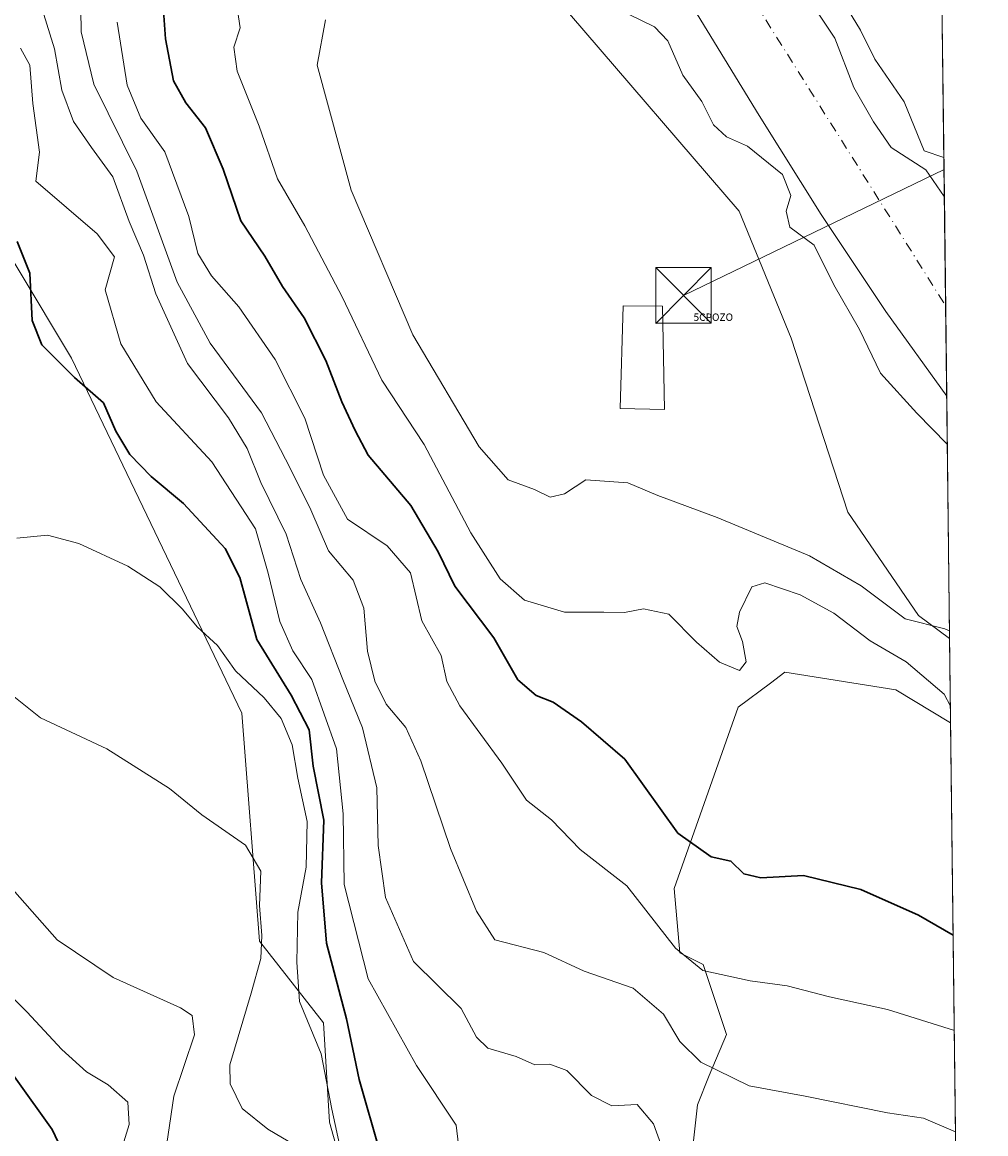
# Model space of a CAD drawing. Units: metres. Extents: x 580560 to 584044, y 4694197 to 4696552.
# Drawn here: x 583886 to 584016, y 4694578 to 4694728 of the extents above; entities that cross this region are included whole.
import ezdxf

# ---------------------------------------------------------------- set-up
doc = ezdxf.new("R2010")
doc.units = ezdxf.units.M
doc.header["$MEASUREMENT"] = 0
doc.linetypes.add('DGN Style 4', pattern=[2.6384748266838614, 1.318413404963828, -0.6592067024819142, 0.001648016756204785, -0.6592067024819142])
for name, color, linetype, lineweight in [('Arbolado forestal CxS', 92, 'Continuous', 0), ('Captación pozo', 7, 'Continuous', 0), ('Comarca CxS', 21, 'Continuous', 0), ('Comunidad Autónoma CxS', 142, 'Continuous', 0), ('Corriente natural Cxs', 4, 'Continuous', 13), ('Corriente natural eje', 4, 'DGN Style 4', 0), ('Curva de nivel maestra', 30, 'Continuous', 30), ('Curva de nivel normal', 30, 'Continuous', 0), ('Edificación ligera Cxs', 1, 'Continuous', 0), ('Matorral CxS', 135, 'Continuous', 0), ('Municipio CxS', 4, 'Continuous', 0), ('Provincia CxS', 1, 'Continuous', 0), ('Suelo desnudo CxS', 253, 'Continuous', 0), ('Tendido', 6, 'Continuous', 0), ('Torre de tendido puntual', 7, 'Continuous', 0)]:
    doc.layers.add(name, color=color, linetype=linetype, lineweight=lineweight)
doc.styles.add('Style-font001', font='font001.shx')

# ---------------------------------------------------------------- blocks, each defined once
blk = doc.blocks.new('*U9')
at = {"layer": 'Matorral CxS', "color": 135, "linetype": 'Continuous', "lineweight": 0}
blk.add_polyline3d([(583976.4600999998, 4694730.5101, 308.5718000000052), (583985.8000999996, 4694715.220100001, 308.590400000001), (583994.1700999998, 4694701.880100001, 308.2920000000013), (584002.9200999998, 4694688.790100001, 308.7195999999968), (584011.1282000003, 4694677.342800001, 308.968399999998), (584011.5207000002, 4694644.656400001, 315.2627999999968), (584007.3252999998, 4694647.738100001, 313.8941999999952), (583997.7747, 4694661.697100001, 312.5482000000048), (583990.1130999997, 4694685.187899999, 312.0788999999932), (583983.0972999996, 4694702.3267, 311.9600999999966), (583960.1886999998, 4694728.967700001, 312.242499999993)], dxfattribs=at)
blk = doc.blocks.new('5CPOZO')
at = {"layer": 'Captación pozo', "color": 7, "linetype": 'Continuous', "lineweight": 0, "style": 'Style-font001'}
blk.add_text('5CPOZO', height=0.1, dxfattribs=at).set_placement((0, -5.820766091346741e-11))
blk = doc.blocks.new('5TTEND')
at = {"layer": 'Corriente natural Cxs', "color": 7, "linetype": 'Continuous', "lineweight": 0}
for p, q in [((-0.375, 0.3754), (0.375, -0.3746)), ((0.3720000000000001, 0.3784000000000001), (-0.3720000000000001, -0.3776))]:
    blk.add_line(p, q, dxfattribs=at)
at = {"layer": 'Corriente natural Cxs', "color": 7, "linetype": 'Continuous', "lineweight": 0, "flags": 128}
blk.add_lwpolyline([(-0.375, -0.3746), (0.375, -0.3746), (0.375, 0.3754), (-0.375, 0.3754), (-0.3720000000000001, -0.3776)], dxfattribs=at)

msp = doc.modelspace()

# ---------------------------------------------------------------- linework, layer by layer
at = {"layer": 'Arbolado forestal CxS', "color": 92, "linetype": 'Continuous', "lineweight": 0, "extrusion": (-0.002785460465143963, 0.2319285055519252, 0.9727288468645554), "elevation": 1087504.136851529, "flags": 128}
msp.add_lwpolyline([(-640348.0048089942, -4559379.393798863), (-640348.0048089942, -4559241.245237781)], dxfattribs=at)
at = {"layer": 'Arbolado forestal CxS', "color": 92, "linetype": 'Continuous', "lineweight": 0}
for points in [[(583822.8101000004, 4694765.5407, 355.8960999999982), (583833.2686999999, 4694718.4759, 363.3724999999977), (583849.7295000004, 4694709.516899999, 358.6437000000006), (583852.8794999998, 4694721.796900001, 358.9483999999939), (583866.9759000001, 4694719.6099, 352.7434999999969), (583871.0186999999, 4694718.9825, 351.6294000000053), (583892.9561000001, 4694682.480699999, 349.1913999999961), (583915.9605, 4694634.5781, 356.0466000000015), (583918.3262999998, 4694603.812100001, 360.6144000000059), (583926.9990999997, 4694592.769099999, 353.8310000000056), (583927.7878999999, 4694579.358300001, 356.7477999999974), (583938.8265000005, 4694539.917500001, 360.6272000000026)], [(583822.8101000004, 4694765.5407, 355.8960999999982), (583833.2686999999, 4694718.4759, 363.3724999999977), (583849.7295000004, 4694709.516899999, 358.6437000000006), (583852.8794999998, 4694721.796900001, 358.9483999999939), (583866.9759000001, 4694719.6099, 352.7434999999969), (583871.0186999999, 4694718.9825, 351.6294000000053), (583892.9561000001, 4694682.480699999, 349.1913999999961), (583915.9605, 4694634.5781, 356.0466000000015), (583918.3262999998, 4694603.812100001, 360.6144000000059), (583926.9990999997, 4694592.769099999, 353.8310000000056), (583927.7878999999, 4694579.358300001, 356.7477999999974), (583938.8265000005, 4694539.917500001, 360.6272000000026)], [(583975.8849, 4694567.525900001, 341.2363999999943), (583977.4619000005, 4694581.7249, 337.6892999999982), (583979.0389, 4694585.6689, 335.3800999999949), (583981.4040999999, 4694591.1907, 332.6582999999956), (583978.2500999998, 4694600.6567, 329.3350000000065), (583975.0960999997, 4694602.2345, 330.1171000000031), (583974.3082999997, 4694610.911699999, 327.8652000000002), (583982.9814999999, 4694635.365300001, 321.0950000000012), (583987.3460999997, 4694638.640100001, 320.9336000000039), (583989.2896999996, 4694640.098300001, 320.8692000000011), (584004.2704999996, 4694637.731100001, 321.1388000000007), (584011.6574999997, 4694633.271400001, 320.3353999999963), (584013.2712000003, 4694498.9, 352.3782999999967)], [(583975.8849, 4694567.525900001, 341.2363999999943), (583977.4619000005, 4694581.7249, 337.6892999999982), (583979.0389, 4694585.6689, 335.3800999999949), (583981.4040999999, 4694591.1907, 332.6582999999956), (583978.2500999998, 4694600.6567, 329.3350000000065), (583975.0960999997, 4694602.2345, 330.1171000000031), (583974.3082999997, 4694610.911699999, 327.8652000000002), (583982.9814999999, 4694635.365300001, 321.0950000000012), (583987.3460999997, 4694638.640100001, 320.9336000000039), (583989.2896999996, 4694640.098300001, 320.8692000000011), (584004.2704999996, 4694637.731100001, 321.1388000000007), (584011.6574999997, 4694633.271400001, 320.3353999999963)]]:
    msp.add_polyline3d(points, dxfattribs=at)
at = {"layer": 'Comarca CxS', "color": 21, "linetype": 'Continuous', "lineweight": 0, "flags": 128}
msp.add_lwpolyline([(581334.4152558949, 4694206.752785998), (580587.090000601, 4694197.939983036), (580582.849958012, 4694565.96613373), (580571.0342557904, 4695591.542484719), (580560.4400006031, 4696511.099983014), (582501.7411000007, 4696533.983400002), (583988.6200006276, 4696551.509983012), (584016.4000006285, 4694238.379983038), (582977.2767728087, 4694226.126210175)], close=True, dxfattribs=at)
at = {"layer": 'Comunidad Autónoma CxS', "color": 142, "linetype": 'Continuous', "lineweight": 0, "flags": 128}
msp.add_lwpolyline([(581334.4152558949, 4694206.752785998), (580587.090000601, 4694197.939983036), (580582.849958012, 4694565.96613373), (580571.0342557904, 4695591.542484719), (580560.4400006031, 4696511.099983014), (582501.7411000007, 4696533.983400002), (583988.6200006276, 4696551.509983012), (584016.4000006285, 4694238.379983038), (582977.2767728087, 4694226.126210175)], close=True, dxfattribs=at)
at = {"layer": 'Corriente natural Cxs', "color": 4, "linetype": 'Continuous', "lineweight": 13, "extrusion": (0.0003055308924678964, -0.0254364853913805, 0.9996763935703432), "elevation": -118928.7897903279, "flags": 128}
msp.add_lwpolyline([(640355.1537973138, 4685842.319817384), (640355.1537973138, 4685815.368352322)], dxfattribs=at)
at = {"layer": 'Corriente natural Cxs', "color": 4, "linetype": 'Continuous', "lineweight": 13}
for points in [[(583986.5900999998, 4694739.9101, 309.5482999999949), (583996.0055999998, 4694725.6436, 309.2715000000026), (583998.6063000001, 4694718.9965, 309.520199999999), (584001.2521000003, 4694714.3663, 309.4505999999965), (584003.6333999997, 4694710.926700001, 309.319399999993), (584008.2904000003, 4694707.902600001, 309.9498000000021), (584010.8000999996, 4694704.290100001, 309.6542999999947), (584010.8046000004, 4694704.283600001, 309.653999999995), (584011.1282000003, 4694677.342800001, 308.968399999998), (584002.9200999998, 4694688.790100001, 308.7195999999968), (583994.1700999998, 4694701.880100001, 308.2920000000013), (583985.8000999996, 4694715.220100001, 308.590400000001), (583976.4600999998, 4694730.5101, 308.5718000000052)], [(583986.5900999998, 4694739.9101, 309.5482999999949), (583996.0055999998, 4694725.6436, 309.2715000000026), (583998.6063000001, 4694718.9965, 309.520199999999), (584001.2521000003, 4694714.3663, 309.4505999999965), (584003.6333999997, 4694710.926700001, 309.319399999993), (584008.2904000003, 4694707.902600001, 309.9498000000021), (584010.8000999996, 4694704.290100001, 309.6542999999947), (584010.8046000004, 4694704.283600001, 309.653999999995)], [(584011.1282000003, 4694677.342800001, 308.968399999998), (584002.9200999998, 4694688.790100001, 308.7195999999968), (583994.1700999998, 4694701.880100001, 308.2920000000013), (583985.8000999996, 4694715.220100001, 308.590400000001), (583976.4600999998, 4694730.5101, 308.5718000000052)]]:
    msp.add_polyline3d(points, dxfattribs=at)
at = {"layer": 'Corriente natural eje', "color": 4, "linetype": 'DGN Style 4', "lineweight": 0}
msp.add_polyline3d([(583759.5180000003, 4694994.671200001, 308.7446000000054), (583760.5362999998, 4694992.149599999, 308.7584000000061), (583771.6101000002, 4694976.210100001, 308.8022000000055), (583837.3000999996, 4694899.8301, 308.6840999999986), (583868.8300999999, 4694865.540100001, 308.7973999999958), (583890.5000999998, 4694850.720100001, 308.5647999999928), (583933.0601000004, 4694800.040100001, 308.2115000000049), (583969.2001, 4694755.920100001, 308.3769999999931), (584010.9801000003, 4694689.550100001, 308.1483000000007), (584010.9815999996, 4694689.547900001, 308.148199999996)], dxfattribs=at)
at = {"layer": 'Curva de nivel maestra', "color": 30, "linetype": 'Continuous', "lineweight": 30, "flags": 128}
for points, elevation in [([(584012.0017999997, 4694604.598300001), (584007.2999999998, 4694607.3201), (583999.5199999996, 4694610.7601), (583991.7999999998, 4694612.6501), (583986.0199999996, 4694612.350099999), (583983.7100000001, 4694612.9001), (583981.9900000002, 4694614.600099999), (583979.2999999998, 4694615.200099999), (583974.8099999996, 4694618.390100001), (583967.6699999999, 4694628.350099999), (583961.8300000001, 4694633.4001), (583958.0099999999, 4694636.040100001), (583955.7000000002, 4694636.940099999), (583953.2100000001, 4694639.090100001), (583949.9800000004, 4694644.7301), (583944.7300000004, 4694651.700099999), (583942.4800000004, 4694656.3301), (583938.7800000003, 4694662.600099999), (583933.0199999996, 4694669.380100001), (583931.2599999999, 4694672.7401), (583929.4500000002, 4694676.590100001), (583927.3099999996, 4694682.1801), (583924.3899999997, 4694687.940099999), (583921.4299999997, 4694692.130100001), (583919.0800000001, 4694696.2601), (583915.8200000003, 4694701.0101), (583913.4299999997, 4694707.970100001), (583911.0300000003, 4694713.550100001), (583908.4000000004, 4694716.920100001), (583906.7400000002, 4694719.920100001), (583905.6399999997, 4694725.5601), (583904.9199999999, 4694735.700099999)], 325), ([(583934.6299999999, 4694575.2401), (583931.79, 4694585.140100001), (583930.0700000003, 4694593.340100001), (583927.3799999999, 4694603.520099999), (583926.7100000001, 4694611.6601), (583927.0099999999, 4694620.120100001), (583925.5700000003, 4694627.4101), (583925.0300000003, 4694632.300100001), (583922.6299999999, 4694636.9901), (583917.9600000001, 4694644.5101), (583915.6900000004, 4694652.870100001), (583913.7000000002, 4694656.780099999), (583908.0599999996, 4694662.850099999), (583903.7100000001, 4694666.5101), (583900.8099999996, 4694669.460100001), (583898.9199999999, 4694672.620100001), (583897.29, 4694676.440099999), (583893.3499999996, 4694679.870100001), (583888.9500000002, 4694684.300100001), (583887.6600000003, 4694687.5601), (583887.3499999996, 4694693.9301), (583885.6200000001, 4694698.2401)], 350), ([(583891.9500000002, 4694574.960100001), (583890.3399999999, 4694578.370100001), (583880.5599999996, 4694591.9901)], 375)]:
    msp.add_lwpolyline(points, dxfattribs=dict(at, elevation=elevation))
at = {"layer": 'Curva de nivel normal', "color": 30, "linetype": 'Continuous', "lineweight": 0, "flags": 128}
for points, elevation in [([(584012.3206000002, 4694578.057), (584008, 4694579.9101), (584003.1200000001, 4694580.620100001), (583992.0199999996, 4694582.870100001), (583984.4500000002, 4694584.300100001), (583977.9400000004, 4694587.460100001), (583975.0999999996, 4694590.280099999), (583972.8799999999, 4694593.970100001), (583968.79, 4694597.460100001), (583962.1900000004, 4694599.770099999), (583956.7199999997, 4694602.280099999), (583950.0899999999, 4694603.9901), (583947.6500000004, 4694607.840100001), (583944.1200000001, 4694616.3101), (583940.1299999999, 4694628.1601), (583938.0899999999, 4694632.630100001), (583935.4500000002, 4694635.800100001), (583933.9199999999, 4694638.9001), (583932.9100000003, 4694642.940099999), (583932.4299999997, 4694648.7401), (583931, 4694652.5001), (583927.6600000003, 4694656.4801), (583925.29, 4694662.020099999), (583922.4699999997, 4694667.630100001), (583918.5999999996, 4694675.120100001), (583911.6699999999, 4694684.520099999), (583907.2199999997, 4694692.7301), (583901.7599999999, 4694707.700099999), (583895.9800000004, 4694719.450099999), (583894.2599999999, 4694726.5001), (583894.1799999997, 4694732.600099999)], 335), ([(584011.6304000001, 4694635.527899999), (584010.7800000003, 4694637.140100001), (584005.6399999997, 4694641.4801), (584000.8099999996, 4694644.3301), (583995.8799999999, 4694648.0601), (583991.3499999996, 4694650.530099999), (583986.5700000003, 4694652.1501), (583984.8099999996, 4694651.600099999), (583983.1500000004, 4694648.220100001), (583982.7999999998, 4694646.270099999), (583983.5700000003, 4694644.2401), (583984.0599999996, 4694641.5001), (583983.1299999999, 4694640.3301), (583980.4500000002, 4694641.450099999), (583977.3399999999, 4694644.140100001), (583973.5999999996, 4694647.9101), (583970.1699999999, 4694648.670100001), (583967.5999999996, 4694648.140100001), (583964.8499999996, 4694648.220100001), (583959.5199999996, 4694648.200099999), (583954.0999999996, 4694649.8101), (583950.8399999999, 4694652.720100001), (583946.8899999997, 4694658.890100001), (583940.5499999998, 4694670.8301), (583934.8399999999, 4694679.520099999), (583929.5199999996, 4694690.7601), (583924.4600000001, 4694700.3201), (583920.7599999999, 4694706.670100001), (583918.2800000003, 4694713.780099999), (583915.3200000003, 4694721.220100001), (583914.8499999996, 4694724.440099999), (583915.7300000004, 4694727.0701), (583914.9299999997, 4694732.450099999)], 320), ([(583997.3499999996, 4694730.190099999), (583999.4800000004, 4694726.7401), (584001.4299999997, 4694722.8201), (584005.3899999997, 4694717.0801), (584008.0700000003, 4694710.450099999), (584010.7412, 4694709.5626)], 310), ([(583888.9800000004, 4694729.600099999), (583890.6600000003, 4694724.2301), (583891.6299999999, 4694718.6501), (583893.2300000004, 4694714.440099999), (583895.6600000003, 4694710.9001), (583898.5300000003, 4694706.940099999), (583900.7199999997, 4694700.9101), (583902.6600000003, 4694696.370100001), (583904.3499999996, 4694691.1501), (583908.5999999996, 4694681.7401), (583914.1399999997, 4694674.440099999), (583916.6799999997, 4694670.280099999), (583918.54, 4694665.700099999), (583921.9199999999, 4694658.720100001), (583923.9000000004, 4694652.590100001), (583926.5700000003, 4694646.7501), (583929.5800000001, 4694639.100099999), (583932.2599999999, 4694632.590100001), (583934.1600000003, 4694624.5001), (583934.3600000005, 4694616.700099999), (583935.3399999999, 4694609.700099999), (583939.1399999997, 4694601.040100001), (583945.5800000001, 4694594.700099999), (583947.6200000001, 4694590.860099999), (583949.1699999999, 4694589.340100001), (583952.9800000004, 4694588.220100001), (583955.5099999999, 4694587.090100001), (583957.5199999996, 4694587.190099999), (583959.8499999996, 4694586.360099999), (583963.1699999999, 4694582.960100001), (583965.8899999997, 4694581.5801), (583969.3399999999, 4694581.780099999), (583971.5499999998, 4694579.1501), (583973.7000000002, 4694573.1601)], 340), ([(584011.2061000001, 4694670.8544), (584007.0899999999, 4694675.0701), (584002.1799999997, 4694680.440099999), (583999.3499999996, 4694686.350099999), (583995.9000000004, 4694692.370100001), (583993.2100000001, 4694697.720100001), (583989.9500000002, 4694700.1801), (583989.4299999997, 4694702.3201), (583990.0999999996, 4694704.440099999), (583988.9600000001, 4694707.2601), (583984.2199999997, 4694711.110099999), (583981.3700000001, 4694712.340100001), (583979.6299999999, 4694713.950099999), (583978.0800000001, 4694717.130100001), (583975.5, 4694720.690099999), (583973.4699999997, 4694725.3201), (583971.6900000004, 4694727.210100001), (583968.2300000004, 4694728.840100001)], 310), ([(583899.1399999997, 4694727.8301), (583900.4800000004, 4694719.3201), (583902.3200000003, 4694714.880100001), (583905.5700000003, 4694710.3201), (583908.8099999996, 4694701.590100001), (583910.0199999996, 4694696.600099999), (583911.8600000005, 4694693.5701), (583915.5300000003, 4694689.420100001), (583920.4400000004, 4694682.3201), (583924.4800000004, 4694674.370100001), (583926.9800000004, 4694666.6801), (583930.2000000002, 4694660.7301), (583935.5899999999, 4694657.1501), (583938.7400000002, 4694653.4901), (583940.2699999996, 4694647.040100001), (583942.8499999996, 4694642.370100001), (583943.6399999997, 4694638.8301), (583945.4000000004, 4694635.5801), (583951.0700000003, 4694627.8201), (583954.3700000001, 4694622.840100001), (583957.75, 4694620.170100001), (583961.6500000004, 4694616.170100001), (583967.9400000004, 4694611.2501), (583974.4900000002, 4694602.860099999), (583978.1900000004, 4694599.840100001), (583984.5899999999, 4694598.440099999), (583989.5800000001, 4694597.770099999), (583995.29, 4694596.290100001), (584003.1200000001, 4694594.5601), (584012.1560000004, 4694591.762700001)], 329.9999999999999), ([(584011.5085000005, 4694645.671700001), (584010.8499999996, 4694645.970100001), (584005.5, 4694647.290100001), (583999.5899999999, 4694651.770099999), (583992.6200000001, 4694655.800100001), (583980.1299999999, 4694660.9801), (583972.0999999996, 4694663.950099999), (583968.0599999996, 4694665.6501), (583962.4199999999, 4694666.0801), (583959.5199999996, 4694664.1801), (583957.5999999996, 4694663.7301), (583955.4900000002, 4694664.7601), (583951.9100000003, 4694666.040100001), (583947.9900000002, 4694670.520099999), (583939.04, 4694685.630100001), (583930.7300000004, 4694705.1601), (583926.1200000001, 4694722.040100001), (583927.2400000002, 4694728.130100001)], 315), ([(583886.0800000001, 4694724.3201), (583887.3099999996, 4694722.020099999), (583887.75, 4694716.8301), (583888.6399999997, 4694710.270099999), (583888.1200000001, 4694706.370100001), (583896.4000000004, 4694699.280099999), (583898.7400000002, 4694696.1501), (583897.4900000002, 4694691.720100001), (583899.6100000005, 4694684.4001), (583904.3899999997, 4694676.600099999), (583911.8799999999, 4694668.5101), (583917.8099999996, 4694659.440099999), (583919.5099999999, 4694653.470100001), (583921.0800000001, 4694646.9301), (583922.8200000003, 4694643.0001), (583925.4000000004, 4694639.130100001), (583928.7300000004, 4694629.770099999), (583929.6399999997, 4694620.9801), (583929.7599999999, 4694611.440099999), (583932.9900000002, 4694598.700099999), (583939.5199999996, 4694587.040100001), (583944.9000000004, 4694578.950099999), (583945.5300000003, 4694573.6801)], 345), ([(583885.5800000001, 4694658.200099999), (583889.7000000002, 4694658.5801), (583893.9299999997, 4694657.450099999), (583900.5599999996, 4694654.4101), (583904.8799999999, 4694651.600099999), (583907.9600000001, 4694648.590100001), (583909.9000000004, 4694646.2301), (583912.6799999997, 4694643.690099999), (583915.0800000001, 4694640.290100001), (583918.9699999997, 4694636.6601), (583921.25, 4694633.860099999), (583922.7400000002, 4694630.280099999), (583923.5300000003, 4694625.800100001), (583924.7599999999, 4694619.940099999), (583924.6299999999, 4694613.8101), (583923.5199999996, 4694607.700099999), (583923.3600000005, 4694600.970100001), (583923.7599999999, 4694595.670100001), (583926.6699999999, 4694588.5801), (583928.0899999999, 4694581.130100001), (583930.4199999999, 4694570.5601)], 355), ([(583923.2100000001, 4694576.2301), (583919.4699999997, 4694578.440099999), (583916.0099999999, 4694581.2301), (583914.3799999999, 4694584.5601), (583914.3300000001, 4694587.110099999), (583917.2300000004, 4694596.800100001), (583918.54, 4694601.440099999), (583918.6600000003, 4694604.550100001), (583918.3300000001, 4694608.600099999), (583918.5199999996, 4694613.270099999), (583916.4400000004, 4694616.7401), (583910.5300000003, 4694620.8301), (583906.1900000004, 4694624.390100001), (583897.7100000001, 4694629.780099999), (583888.7599999999, 4694633.940099999), (583881.5199999996, 4694639.700099999)], 360), ([(583905.4400000004, 4694573.7301), (583906.7800000003, 4694582.880100001), (583909.54, 4694591.1601), (583909.2300000004, 4694593.790100001), (583907.6799999997, 4694594.8201), (583898.5599999996, 4694598.9001), (583891.0300000003, 4694603.9801), (583883.2100000001, 4694612.7401)], 365.0000000000001), ([(583898.7599999999, 4694572.610099999), (583900.7199999997, 4694579.0701), (583900.54, 4694582.0601), (583897.8899999997, 4694584.4101), (583894.9900000002, 4694586.170100001), (583891.6699999999, 4694589.190099999), (583886.9199999999, 4694594.270099999), (583880.9900000002, 4694600.200099999)], 370)]:
    msp.add_lwpolyline(points, dxfattribs=dict(at, elevation=elevation))
at = {"layer": 'Edificación ligera Cxs', "color": 1, "linetype": 'Continuous', "lineweight": 0}
msp.add_polyline3d([(583972.7401000002, 4694689.4801, 316.2314999999944), (583973.0301000001, 4694675.5701, 317.7397000000055), (583967.0401, 4694675.670100001, 315.4186000000045), (583967.4401000004, 4694689.550100001, 314.2546000000002), (583972.7401000002, 4694689.4801, 316.2314999999944)], dxfattribs=at)
msp.add_3dface([(583972.7401000002, 4694689.4801, 317.7397000000055), (583973.0301000001, 4694675.5701, 317.7397000000055), (583967.0401, 4694675.670100001, 317.7397000000055), (583967.4401000004, 4694689.550100001, 317.7397000000055)], dxfattribs=at)
at = {"layer": 'Matorral CxS', "color": 135, "linetype": 'Continuous', "lineweight": 0, "extrusion": (0.001895301229853406, -0.1578008810255257, 0.9874691335838381), "elevation": -739415.8219430927, "flags": 128}
msp.add_lwpolyline([(640351.3684400434, 4628688.001371724), (640351.3684400434, 4628664.1046229)], dxfattribs=at)
at = {"layer": 'Matorral CxS', "color": 135, "linetype": 'Continuous', "lineweight": 0, "extrusion": (-0.002270343485842095, 0.189068421186316, 0.9819612913198617), "elevation": 886592.7223308383, "flags": 128}
msp.add_lwpolyline([(-640338.8945322977, -4602714.839220623), (-640338.8945322977, -4602681.549969016)], dxfattribs=at)
at = {"layer": 'Matorral CxS', "color": 135, "linetype": 'Continuous', "lineweight": 0, "extrusion": (-0.004886003228400498, 0.406928653048741, 0.9134468776564895), "elevation": 1907819.92021606, "flags": 128}
msp.add_lwpolyline([(-640334.0883388649, -4281466.269037286), (-640334.0883388649, -4281453.804359888)], dxfattribs=at)
at = {"layer": 'Matorral CxS', "color": 135, "linetype": 'Continuous', "lineweight": 0}
for points in [[(583610.0853000004, 4695233.4167, 312.2479000000022), (583610.7229000004, 4695197.812100001, 311.3190000000032), (583617.9117000002, 4695154.983100001, 311.9045999999944), (583623.4303000001, 4695124.2183, 310.8693999999959), (583650.2373000003, 4695071.3661, 314.591499999995), (583673.1032999996, 4695033.502699999, 313.9279999999999), (583699.1231000006, 4695009.8377, 316.2709999999934), (583748.0071, 4694979.072100001, 314.277900000001), (583760.3913000004, 4694952.2305, 320.0464000000065), (583790.2899000002, 4694923.060500001, 313.2391000000061), (583810.6599000003, 4694895.7807, 314.9421000000002), (583833.1744999997, 4694866.494700001, 314.350900000005), (583845.7896999996, 4694850.717300001, 316.1955000000016), (583881.2707000002, 4694827.0525, 314.4608000000007), (583911.2326999997, 4694797.076099999, 312.6711000000068), (583925.4253000002, 4694768.6787, 313.4064999999973), (583960.1886999998, 4694728.967700001, 312.242499999993), (583983.0972999996, 4694702.3267, 311.9600999999966), (583990.1130999997, 4694685.187899999, 312.0788999999932), (583997.7747, 4694661.697100001, 312.5482000000048), (584007.3252999998, 4694647.738100001, 313.8941999999952), (584011.5207000002, 4694644.656400001, 315.2627999999968)], [(583938.8265000005, 4694539.917500001, 360.6272000000026), (583927.7878999999, 4694579.358300001, 356.7477999999974), (583926.9990999997, 4694592.769099999, 353.8310000000056), (583918.3262999998, 4694603.812100001, 360.6144000000059), (583915.9605, 4694634.5781, 356.0466000000015), (583892.9561000001, 4694682.480699999, 349.1913999999961), (583871.0186999999, 4694718.9825, 351.6294000000053), (583866.9759000001, 4694719.6099, 352.7434999999969), (583852.8794999998, 4694721.796900001, 358.9483999999939), (583849.7295000004, 4694709.516899999, 358.6437000000006), (583833.2686999999, 4694718.4759, 363.3724999999977), (583822.8101000004, 4694765.5407, 355.8960999999982)], [(583822.8101000004, 4694765.5407, 355.8960999999982), (583833.2686999999, 4694718.4759, 363.3724999999977), (583849.7295000004, 4694709.516899999, 358.6437000000006), (583852.8794999998, 4694721.796900001, 358.9483999999939), (583866.9759000001, 4694719.6099, 352.7434999999969), (583871.0186999999, 4694718.9825, 351.6294000000053), (583892.9561000001, 4694682.480699999, 349.1913999999961), (583915.9605, 4694634.5781, 356.0466000000015), (583918.3262999998, 4694603.812100001, 360.6144000000059), (583926.9990999997, 4694592.769099999, 353.8310000000056), (583927.7878999999, 4694579.358300001, 356.7477999999974), (583938.8265000005, 4694539.917500001, 360.6272000000026)], [(584010.3976999996, 4694738.169399999, 313.2688000000053), (584010.8046000004, 4694704.283600001, 309.653999999995), (584010.8000999996, 4694704.290100001, 309.6542999999947), (584008.2904000003, 4694707.902600001, 309.9498000000021), (584003.6333999997, 4694710.926700001, 309.319399999993), (584001.2521000003, 4694714.3663, 309.4505999999965), (583998.6063000001, 4694718.9965, 309.520199999999), (583996.0055999998, 4694725.6436, 309.2715000000026), (583986.5900999998, 4694739.9101, 309.5482999999949)], [(583986.5900999998, 4694739.9101, 309.5482999999949), (583996.0055999998, 4694725.6436, 309.2715000000026), (583998.6063000001, 4694718.9965, 309.520199999999), (584001.2521000003, 4694714.3663, 309.4505999999965), (584003.6333999997, 4694710.926700001, 309.319399999993), (584008.2904000003, 4694707.902600001, 309.9498000000021), (584010.8000999996, 4694704.290100001, 309.6542999999947), (584010.8046000004, 4694704.283600001, 309.653999999995)], [(583976.4600999998, 4694730.5101, 308.5718000000052), (583985.8000999996, 4694715.220100001, 308.590400000001), (583994.1700999998, 4694701.880100001, 308.2920000000013), (584002.9200999998, 4694688.790100001, 308.7195999999968), (584011.1282000003, 4694677.342800001, 308.968399999998)], [(583960.1886999998, 4694728.967700001, 312.242499999993), (583983.0972999996, 4694702.3267, 311.9600999999966), (583990.1130999997, 4694685.187899999, 312.0788999999932), (583997.7747, 4694661.697100001, 312.5482000000048), (584007.3252999998, 4694647.738100001, 313.8941999999952), (584011.5207000002, 4694644.656400001, 315.2627999999968), (584011.6574999997, 4694633.271400001, 320.3353999999963), (584004.2704999996, 4694637.731100001, 321.1388000000007), (583989.2896999996, 4694640.098300001, 320.8692000000011), (583987.3460999997, 4694638.640100001, 320.9336000000039), (583982.9814999999, 4694635.365300001, 321.0950000000012), (583974.3082999997, 4694610.911699999, 327.8652000000002), (583975.0960999997, 4694602.2345, 330.1171000000031), (583978.2500999998, 4694600.6567, 329.3350000000065), (583981.4040999999, 4694591.1907, 332.6582999999956), (583979.0389, 4694585.6689, 335.3800999999949), (583977.4619000005, 4694581.7249, 337.6892999999982), (583975.8849, 4694567.525900001, 341.2363999999943)], [(583975.8849, 4694567.525900001, 341.2363999999943), (583977.4619000005, 4694581.7249, 337.6892999999982), (583979.0389, 4694585.6689, 335.3800999999949), (583981.4040999999, 4694591.1907, 332.6582999999956), (583978.2500999998, 4694600.6567, 329.3350000000065), (583975.0960999997, 4694602.2345, 330.1171000000031), (583974.3082999997, 4694610.911699999, 327.8652000000002), (583982.9814999999, 4694635.365300001, 321.0950000000012), (583987.3460999997, 4694638.640100001, 320.9336000000039), (583989.2896999996, 4694640.098300001, 320.8692000000011), (584004.2704999996, 4694637.731100001, 321.1388000000007), (584011.6574999997, 4694633.271400001, 320.3353999999963)]]:
    msp.add_polyline3d(points, dxfattribs=at)
at = {"layer": 'Municipio CxS', "color": 4, "linetype": 'Continuous', "lineweight": 0, "flags": 128}
msp.add_lwpolyline([(580560.4400006031, 4696511.099983014), (582501.7411000007, 4696533.983400002), (583988.6200006276, 4696551.509983012), (584016.4000006285, 4694238.379983038), (582977.2767728087, 4694226.126210175), (581334.4152558949, 4694206.752785998)], dxfattribs=at)
at = {"layer": 'Provincia CxS', "color": 1, "linetype": 'Continuous', "lineweight": 0, "flags": 128}
msp.add_lwpolyline([(581334.4152558949, 4694206.752785998), (580587.090000601, 4694197.939983036), (580582.849958012, 4694565.96613373), (580571.0342557904, 4695591.542484719), (580560.4400006031, 4696511.099983014), (582501.7411000007, 4696533.983400002), (583988.6200006276, 4696551.509983012), (584016.4000006285, 4694238.379983038), (582977.2767728087, 4694226.126210175)], close=True, dxfattribs=at)
at = {"layer": 'Suelo desnudo CxS', "color": 253, "linetype": 'Continuous', "lineweight": 0, "extrusion": (0.001219099143141782, -0.1016509290575909, 0.9948193818070734), "elevation": -476201.0352062646, "flags": 128}
msp.add_lwpolyline([(640268.328470933, 4663111.200459716), (640268.328470933, 4663096.389068007)], dxfattribs=at)
at = {"layer": 'Suelo desnudo CxS', "color": 253, "linetype": 'Continuous', "lineweight": 0, "extrusion": (0.006659261736004484, -0.04661490624442946, 0.9988907371424336), "elevation": -214645.6247562391, "flags": 128}
msp.add_lwpolyline([(1242069.72270162, 4559865.014650598), (1242069.72270162, 4559865.012526922)], dxfattribs=at)
at = {"layer": 'Suelo desnudo CxS', "color": 253, "linetype": 'Continuous', "lineweight": 0, "extrusion": (-0.0008052488352441973, 0.0670405356117193, 0.9977499276668513), "elevation": 314571.6825035138, "flags": 128}
msp.add_lwpolyline([(-640354.4545061409, -4676769.152086435), (-640354.4545061409, -4676756.918579758)], dxfattribs=at)
at = {"layer": 'Suelo desnudo CxS', "color": 253, "linetype": 'Continuous', "lineweight": 0}
for points in [[(583986.5900999998, 4694739.9101, 309.5482999999949), (583996.0055999998, 4694725.6436, 309.2715000000026), (583998.6063000001, 4694718.9965, 309.520199999999), (584001.2521000003, 4694714.3663, 309.4505999999965), (584003.6333999997, 4694710.926700001, 309.319399999993), (584008.2904000003, 4694707.902600001, 309.9498000000021), (584010.8000999996, 4694704.290100001, 309.6542999999947), (584010.8046000004, 4694704.283600001, 309.653999999995), (584011.1282000003, 4694677.342800001, 308.968399999998), (584002.9200999998, 4694688.790100001, 308.7195999999968), (583994.1700999998, 4694701.880100001, 308.2920000000013), (583985.8000999996, 4694715.220100001, 308.590400000001), (583976.4600999998, 4694730.5101, 308.5718000000052)], [(583986.5900999998, 4694739.9101, 309.5482999999949), (583996.0055999998, 4694725.6436, 309.2715000000026), (583998.6063000001, 4694718.9965, 309.520199999999), (584001.2521000003, 4694714.3663, 309.4505999999965), (584003.6333999997, 4694710.926700001, 309.319399999993), (584008.2904000003, 4694707.902600001, 309.9498000000021), (584010.8000999996, 4694704.290100001, 309.6542999999947), (584010.8046000004, 4694704.283600001, 309.653999999995)], [(583976.4600999998, 4694730.5101, 308.5718000000052), (583985.8000999996, 4694715.220100001, 308.590400000001), (583994.1700999998, 4694701.880100001, 308.2920000000013), (584002.9200999998, 4694688.790100001, 308.7195999999968), (584011.1282000003, 4694677.342800001, 308.968399999998)]]:
    msp.add_polyline3d(points, dxfattribs=at)
at = {"layer": 'Tendido', "color": 6, "linetype": 'Continuous', "lineweight": 0, "extrusion": (0.06723491409287304, 0.03251383990319456, 0.997207258568485), "elevation": 192221.8281530777, "flags": 128}
msp.add_lwpolyline([(3972206.757746193, -2562376.800766132), (3972206.757746193, -2562415.980567711)], dxfattribs=at)

# ---------------------------------------------------------------- block references
at = {"layer": 'Captación pozo', "color": 7, "linetype": 'Continuous', "lineweight": 0, "xscale": 10, "yscale": 10, "zscale": 10}
msp.add_blockref('5CPOZO', (583976.9401000004, 4694687.5101, 312.4679000000033), dxfattribs=at)
at = {"layer": 'Matorral CxS', "color": 135, "linetype": 'Continuous', "lineweight": 0}
msp.add_blockref('*U9', (0, 0), dxfattribs=at)
at = {"layer": 'Torre de tendido puntual', "color": 7, "linetype": 'Continuous', "lineweight": 0, "xscale": 10, "yscale": 10, "zscale": 10}
msp.add_blockref('5TTEND', (583975.5871000001, 4694690.9419, 316.7345999999961), dxfattribs=at)

doc.saveas('drawing.dxf')
